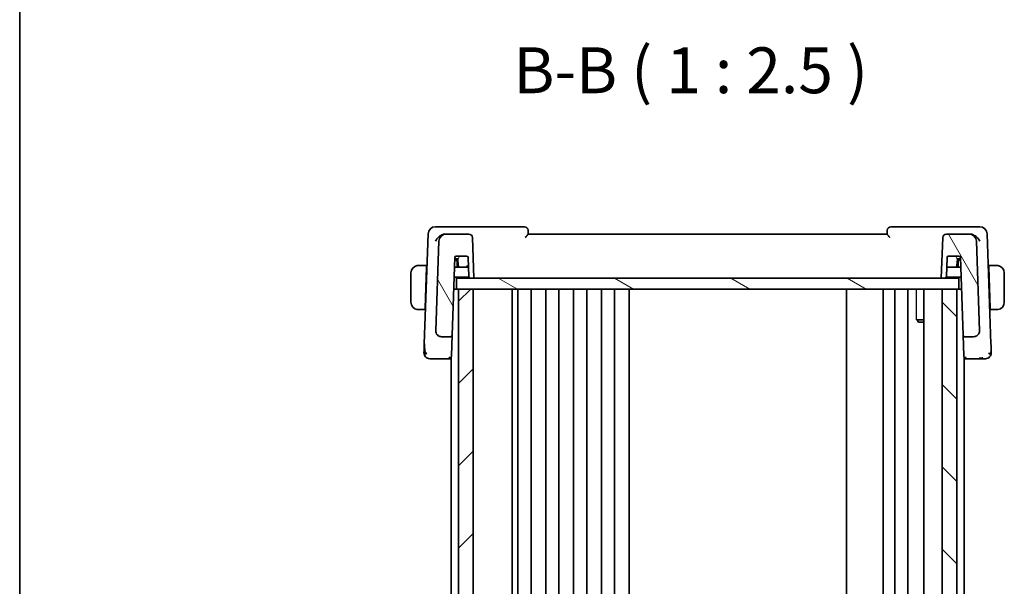
# Model space of a CAD drawing. Units: millimetres. Extents: x 29 to 3983, y 16 to 719.
# Drawn here: x 821 to 955, y 491 to 568 of the extents above; entities that cross this region are included whole.
import ezdxf

# ---------------------------------------------------------------- set-up
doc = ezdxf.new("R2010")
doc.units = ezdxf.units.MM
doc.header["$LTSCALE"] = 2
for name, color, linetype, lineweight in [('Border (ISO)', 7, 'Continuous', 35), ('Hatch (ISO)', 1, 'Continuous', 18), ('Symbol (ISO)', 7, 'Continuous', 18), ('Visible (ISO)', 7, 'Continuous', 35), ('Visible Narrow (ISO)', 7, 'Continuous', 25)]:
    doc.layers.add(name, color=color, linetype=linetype, lineweight=lineweight)
doc.styles.add('Note Text (TK)', font='MS PGothic.ttf')

# ---------------------------------------------------------------- blocks, each defined once
blk = doc.blocks.new('図面枠 tk図枠')
at = {"layer": 'Border (ISO)'}
blk.add_line((14.5, 289), (14.5, 8), dxfattribs=at)

msp = doc.modelspace()

# ---------------------------------------------------------------- hatches: boundary and pattern name
at = {"layer": 'Hatch (ISO)'}
h = msp.add_hatch(dxfattribs=at)
h.set_pattern_fill('ANSI31', color=256, scale=63.5, angle=75.000175, style=0)
h.set_pattern_definition([(120.0002, (784.75, -4), (-6.87406, -3.96877), [])])
edge = h.paths.add_edge_path()
edge.add_ellipse((882.3149, 538.6097), major_axis=(0.4997, 0.0174), ratio=1, start_angle=0, end_angle=88)
edge.add_line((882.3149, 539.1097), (879.2166, 539.1097))
edge.add_ellipse((879.2166, 538.1097), major_axis=(0, 1), ratio=1, start_angle=0, end_angle=88)
edge.add_line((878.2172, 538.1445), (877.791, 525.9376))
edge.add_ellipse((878.5905, 525.9097), major_axis=(-0.7995, 0.0279), ratio=1, start_angle=0, end_angle=92)
edge.add_line((878.5905, 525.1096), (879.83, 525.1096))
edge.add_ellipse((879.83, 525.3097), major_axis=(0, -0.2), ratio=1, start_angle=0, end_angle=88)
edge.add_line((880.0299, 525.3027), (880.4006, 535.9166))
edge.add_ellipse((880.6004, 535.9097), major_axis=(-0.1999, 0.007), ratio=1, start_angle=272, end_angle=360, ccw=False)
edge.add_line((880.6004, 536.1097), (882.0142, 536.1097))
edge.add_ellipse((882.0142, 535.9097), major_axis=(0, 0.2), ratio=1, start_angle=272, end_angle=360, ccw=False)
edge.add_line((882.214, 535.9166), (882.3053, 533.3027))
edge.add_ellipse((882.5052, 533.3097), major_axis=(-0.1999, -0.007), ratio=1, start_angle=0, end_angle=88)
edge.add_line((882.5052, 533.1097), (883.0073, 533.1097))
edge.add_line((883.0073, 533.1097), (882.8146, 538.6271))
edge = h.paths.add_edge_path()
edge.add_ellipse((950.598, 538.1097), major_axis=(0.9994, 0.0349), ratio=1, start_angle=0, end_angle=88)
edge.add_line((950.598, 539.1097), (947.4997, 539.1097))
edge.add_ellipse((947.4997, 538.6097), major_axis=(0, 0.5), ratio=1, start_angle=0, end_angle=88)
edge.add_line((947, 538.6271), (946.8073, 533.1097))
edge.add_line((946.8073, 533.1097), (947.3094, 533.1097))
edge.add_ellipse((947.3094, 533.3097), major_axis=(0, -0.2), ratio=1, start_angle=0, end_angle=88)
edge.add_line((947.5093, 533.3027), (947.6006, 535.9166))
edge.add_ellipse((947.8004, 535.9097), major_axis=(-0.1999, 0.007), ratio=1, start_angle=272, end_angle=360, ccw=False)
edge.add_line((947.8004, 536.1097), (949.2142, 536.1097))
edge.add_ellipse((949.2142, 535.9097), major_axis=(0, 0.2), ratio=1, start_angle=272, end_angle=360, ccw=False)
edge.add_line((949.414, 535.9166), (949.7847, 525.3027))
edge.add_ellipse((949.9846, 525.3097), major_axis=(-0.1999, -0.007), ratio=1, start_angle=0, end_angle=88)
edge.add_line((949.9846, 525.1096), (951.2241, 525.1096))
edge.add_ellipse((951.2241, 525.9097), major_axis=(0, -0.8), ratio=1, start_angle=0, end_angle=92)
edge.add_line((952.0236, 525.9376), (951.5973, 538.1445))
h = msp.add_hatch(dxfattribs=at)
h.set_pattern_fill('ANSI31', color=256, scale=63.5, angle=105.000246, style=0)
h.set_pattern_definition([(150.0002, (784.75, -4), (-3.96872, -6.87409), [])])
h.paths.add_polyline_path([(880.6073, 533.1097), (880.6073, 531.6097), (880.9073, 531.6097), (882.9073, 531.6097), (946.9073, 531.6097), (948.9073, 531.6097), (949.2073, 531.6097), (949.2073, 533.1097), (947.3094, 533.1097), (946.8073, 533.1097), (883.0073, 533.1097), (882.5052, 533.1097)])
h = msp.add_hatch(dxfattribs=at)
h.set_pattern_fill('ANSI31', color=256, scale=63.5, style=0)
h.set_pattern_definition([(45, (784.75, -4), (-5.61266, 5.61266), [])])
h.paths.add_polyline_path([(882.9073, 438.6097), (882.9073, 531.6097), (880.9073, 531.6097), (880.9073, 438.6097)])
h = msp.add_hatch(dxfattribs=at)
h.set_pattern_fill('ANSI31', color=256, scale=63.5, angle=90.00021, style=0)
h.set_pattern_definition([(135.0002, (784.75, -4), (-5.61264, -5.61268), [])])
h.paths.add_polyline_path([(946.9073, 531.6097), (946.9073, 438.6097), (948.9073, 438.6097), (948.9073, 531.6097)])

# ---------------------------------------------------------------- linework, layer by layer
at = {"layer": 'Visible (ISO)'}
for p, q in [((876.7522, 539.1445), (876.2278, 524.1285)), ((878.8973, 540.1097), (877.7516, 540.1097)), ((889.8895, 540.1097), (878.8973, 540.1097)), ((879.2166, 539.1097), (879.0994, 539.1097)), ((882.3149, 539.1097), (879.2166, 539.1097)), ((890.4075, 539.1047), (890.3892, 539.6271)), ((939.4073, 539.1097), (890.4073, 539.1097)), ((939.4254, 539.6271), (939.4071, 539.1047)), ((950.9173, 540.1097), (939.9251, 540.1097)), ((950.598, 539.1097), (947.4997, 539.1097)), ((950.7152, 539.1097), (950.598, 539.1097)), ((952.063, 540.1097), (950.9173, 540.1097)), ((953.5868, 524.1285), (953.0624, 539.1445)), ((878.2172, 538.1445), (877.791, 525.9376)), ((883.0073, 533.1097), (882.8146, 538.6271)), ((947, 538.6271), (946.8073, 533.1097)), ((952.0236, 525.9376), (951.5973, 538.1445)), ((880.0299, 525.3027), (880.4006, 535.9166)), ((880.5073, 535.6097), (880.3898, 535.6097)), ((880.3933, 535.7097), (880.8074, 535.7097)), ((880.8143, 535.6097), (880.5073, 535.6097)), ((880.6004, 536.1097), (882.0142, 536.1097)), ((880.7073, 534.6097), (880.7073, 535.4097)), ((880.8073, 535.7097), (880.8712, 534.7957)), ((882.214, 535.9166), (882.3053, 533.3027)), ((947.5093, 533.3027), (947.6006, 535.9166)), ((947.8004, 536.1097), (949.2142, 536.1097)), ((948.9434, 534.7957), (949.0073, 535.7097)), ((949.3073, 535.6097), (949.0003, 535.6097)), ((949.0072, 535.7097), (949.4213, 535.7097)), ((949.1073, 535.4097), (949.1073, 534.6097)), ((949.4248, 535.6097), (949.3073, 535.6097)), ((949.414, 535.9166), (949.7847, 525.3027)), ((874.4073, 533.8097), (874.4073, 529.8097)), ((876.5323, 534.8096), (875.6617, 534.8096)), ((876.5253, 534.6097), (876.3298, 529.0097)), ((876.5323, 534.8096), (876.5253, 534.6097)), ((876.5938, 534.6097), (876.5253, 534.6097)), ((876.6008, 534.8096), (876.5323, 534.8096)), ((881.0707, 534.6097), (880.3549, 534.6097)), ((881.0707, 534.6097), (882.2597, 534.6097)), ((947.5549, 534.6097), (948.7439, 534.6097)), ((949.4597, 534.6097), (948.7439, 534.6097)), ((953.2823, 534.8096), (953.2138, 534.8096)), ((953.2893, 534.6097), (953.2208, 534.6097)), ((953.2893, 534.6097), (953.2823, 534.8096)), ((954.1529, 534.8096), (953.2823, 534.8096)), ((953.2893, 534.6097), (953.4848, 529.0097)), ((955.4073, 529.8097), (955.4073, 533.8097)), ((880.306, 533.2097), (882.332, 533.2097)), ((880.6073, 533.1097), (880.6073, 531.6097)), ((949.2073, 533.1097), (880.6073, 533.1097)), ((882.5052, 533.1097), (883.0073, 533.1097)), ((946.8073, 533.1097), (947.3094, 533.1097)), ((947.4826, 533.2097), (949.5086, 533.2097)), ((949.2073, 531.6097), (949.2073, 533.1097)), ((880.6073, 531.6097), (880.2501, 531.6097)), ((880.6073, 531.6097), (949.2073, 531.6097)), ((882.9073, 531.6097), (880.9073, 531.6097)), ((880.9073, 531.6097), (880.9073, 438.6097)), ((882.9073, 438.6097), (882.9073, 531.6097)), ((888.2073, 531.6097), (888.2073, 438.6097)), ((889.0073, 531.6097), (889.0073, 438.6097)), ((890.8073, 531.6097), (890.8073, 438.6097)), ((892.8073, 531.6097), (892.8073, 438.6097)), ((894.6073, 531.6097), (894.6073, 438.6097)), ((896.6073, 531.6097), (896.6073, 438.6097)), ((898.4073, 531.6097), (898.4073, 438.6097)), ((900.4073, 531.6097), (900.4073, 438.6097)), ((902.2073, 531.6097), (902.2073, 438.6097)), ((904.2105, 531.6097), (904.2105, 438.6097)), ((933.8573, 531.6097), (933.8573, 438.6097)), ((938.8573, 531.6097), (938.8573, 438.6097)), ((940.4573, 531.6097), (940.4573, 438.6097)), ((942.2573, 531.6097), (942.2573, 438.6097)), ((944.4052, 531.6097), (944.4052, 438.6097)), ((946.9073, 531.6097), (946.9073, 438.6097)), ((948.9073, 531.6097), (946.9073, 531.6097)), ((948.9073, 438.6097), (948.9073, 531.6097)), ((949.5644, 531.6097), (949.2073, 531.6097)), ((875.6617, 528.8096), (876.3228, 528.8096)), ((876.3298, 529.0097), (876.3228, 528.8096)), ((876.3913, 528.8096), (876.3228, 528.8096)), ((876.3298, 529.0097), (876.3982, 529.0097)), ((953.4163, 529.0097), (953.4848, 529.0097)), ((953.4918, 528.8096), (953.4233, 528.8096)), ((953.4918, 528.8096), (953.4848, 529.0097)), ((953.4918, 528.8096), (954.1529, 528.8096)), ((943.4343, 527.4164), (944.4052, 527.4164)), ((943.714, 527.1097), (943.5808, 527.2429)), ((944.4052, 527.1097), (943.714, 527.1097)), ((878.5905, 525.1096), (879.83, 525.1096)), ((879.9073, 525.0759), (879.9073, 525.0745)), ((879.9319, 522.4957), (880.0299, 525.3027)), ((949.7847, 525.3027), (949.8827, 522.4957)), ((949.9073, 525.076), (949.9073, 525.0745)), ((949.9846, 525.1096), (951.2241, 525.1096)), ((877.8597, 522.1097), (879.5321, 522.1097)), ((879.5321, 522.1097), (879.9073, 522.1097)), ((879.9073, 522.3709), (879.9073, 447.8484)), ((949.9073, 522.3709), (949.9073, 447.8484)), ((949.9073, 522.1097), (950.2825, 522.1097)), ((950.2825, 522.1097), (951.9549, 522.1097))]:
    msp.add_line(p, q, dxfattribs=at)
for centre, radius, start, end in [((877.7516, 539.1097), 1, 90, 178), ((879.2166, 538.1097), 1, 90, 178), ((882.3149, 538.6097), 0.5, 2, 90), ((889.8895, 539.6097), 0.5, 2, 90), ((939.9251, 539.6097), 0.5, 90, 178), ((947.4997, 538.6097), 0.5, 90, 178), ((950.598, 538.1097), 1, 2, 90), ((952.063, 539.1097), 1, 2, 90), ((880.6004, 535.9097), 0.2, 90, 178), ((880.5073, 535.4097), 0.2, 0, 90), ((882.0142, 535.9097), 0.2, 2, 90), ((947.8004, 535.9097), 0.2, 90, 178), ((949.3073, 535.4097), 0.2, 90, 180), ((949.2142, 535.9097), 0.2, 2, 90), ((875.4073, 533.8097), 1, 97.635382, 180), ((881.0707, 534.8096), 0.2, 184, 270), ((948.7439, 534.8096), 0.2, 270, 356), ((954.4073, 533.8097), 1, 0, 82.364618), ((882.5052, 533.3097), 0.2, 182, 270), ((947.3094, 533.3097), 0.2, 270, 358), ((875.4073, 529.8097), 1, 180, 262.364618), ((954.4073, 529.8097), 1, 277.635382, 0), ((878.5905, 525.9097), 0.8, 178, 270), ((951.2241, 525.9097), 0.8, 270, 2), ((879.83, 525.3097), 0.2, 270, 358), ((949.9846, 525.3097), 0.2, 182, 270), ((876.9857, 522.9097), 0.8, 178, 224), ((952.8289, 522.9097), 0.8, 316, 2), ((876.9857, 522.9097), 0.8, 224, 270), ((952.8289, 522.9097), 0.8, 270, 316)]:
    msp.add_arc(centre, radius, start, end, dxfattribs=at)
for centre, major_axis, ratio, start_param, end_param in [((879.1104, 538.0699), (-0.1711, 1.0265), 0.96657375, 6.12336215, 6.29269402), ((950.7042, 538.0699), (0.1711, 1.0265), 0.96657373, 6.27367973, 6.44301161), ((880.9938, 535.9097), (-0.1865, -0.2), 0.01741257, 0.01623606, 1.5521258), ((948.8208, 535.9097), (0.1865, -0.2), 0.01741257, 4.73105951, 6.26694925), ((882.4528, 534.8096), (-0.4, 0), 0.5, 0.03490659, 0.84648842), ((882.4528, 534.8096), (-0.4, 0), 0.5, 0.84648842, 1.06439227), ((879.5321, 522.5097), (0, -0.4), 0.5, 0, 1.17314825), ((879.5152, 522.5075), (0.4148, 0.0429), 0.97653794, 5.79310988, 6.14853029), ((950.2994, 522.5075), (-0.4148, 0.0429), 0.97653794, 0.13465189, 0.49007856), ((950.2825, 522.5097), (0, 0.4), 0.5, 1.96844441, 3.14159265)]:
    msp.add_ellipse(centre, major_axis=major_axis, ratio=ratio, start_param=start_param, end_param=end_param, dxfattribs=at)
for points, knots in [([(877.7642, 538.1445), (877.7647, 538.1456), (877.7652, 538.1467), (877.8124, 538.2492), (877.8735, 538.35), (878.0203, 538.5427), (878.1071, 538.6364), (878.3387, 538.8392), (878.4724, 538.924), (878.6466, 539.0085), (878.7022, 539.0315), (878.8155, 539.0697), (878.8728, 539.0847), (878.9299, 539.0948)], [-0.000455272, -0.000455272, -0.000455272, -0.000455272, 0, 0, 0.042033889, 0.042033889, 0.083897869, 0.083897869, 0.140523144, 0.140523144, 0.165924409, 0.165924409, 0.191318769, 0.191318769, 0.191318769, 0.191318769]), ([(890.0124, 538.6271), (890.0132, 538.628), (890.014, 538.6288), (890.063, 538.6816), (890.1105, 538.7332), (890.199, 538.8309), (890.2408, 538.878), (890.3228, 538.9748), (890.3521, 539.0132), (890.3826, 539.0559), (890.3918, 539.0698), (890.4043, 539.0917), (890.4076, 539.0999), (890.4075, 539.1047)], [-0.000358518, -0.000358518, -0.000358518, -0.000358518, 0, 0, 0.021493033, 0.021493033, 0.04257255, 0.04257255, 0.068778948, 0.068778948, 0.084397898, 0.084397898, 0.099698595, 0.099698595, 0.099698595, 0.099698595]), ([(939.4071, 539.1047), (939.407, 539.0999), (939.4103, 539.0918), (939.4227, 539.0698), (939.4319, 539.056), (939.4618, 539.0141), (939.4908, 538.976), (939.5734, 538.8784), (939.6153, 538.8312), (939.7039, 538.7334), (939.7515, 538.6817), (939.8006, 538.6288), (939.8014, 538.628), (939.8022, 538.6271)], [0, 0, 0, 0, 0.0103404965, 0.0103404965, 0.0208957897, 0.0208957897, 0.0381174618, 0.0381174618, 0.0517841302, 0.0517841302, 0.0657196174, 0.0657196174, 0.0659516969, 0.0659516969, 0.0659516969, 0.0659516969]), ([(952.0504, 538.1445), (952.0499, 538.1456), (952.0494, 538.1467), (952.0021, 538.2494), (951.9409, 538.3502), (951.7939, 538.5432), (951.7069, 538.637), (951.4753, 538.8396), (951.3416, 538.9243), (951.1674, 539.0087), (951.1119, 539.0317), (950.9989, 539.0698), (950.9417, 539.0847), (950.8847, 539.0948)], [-0.136027958, -0.136027958, -0.136027958, -0.136027958, -0.135704649, -0.135704649, -0.105816552, -0.105816552, -0.07604946, -0.07604946, -0.035900004, -0.035900004, -0.017947448, -0.017947448, 0, 0, 0, 0]), ([(875.4073, 534.8097), (875.406, 534.8097), (875.4038, 534.8097), (875.4009, 534.8096), (875.3948, 534.8096), (875.3857, 534.8095), (875.375, 534.8091), (875.3671, 534.8089), (875.3583, 534.8085), (875.3493, 534.808), (875.3408, 534.8075), (875.3322, 534.8069), (875.324, 534.8062), (875.315, 534.8054), (875.3065, 534.8046), (875.2991, 534.8038), (875.2869, 534.8024), (875.2777, 534.8012), (875.2744, 534.8008)], [0.000000144, 0.000000144, 0.000000144, 0.000000144, 0.094244623, 0.094244623, 0.094244623, 0.296084967, 0.296084967, 0.296084967, 0.446134624, 0.446134624, 0.446134624, 0.588438527, 0.588438527, 0.588438527, 0.744229366, 0.744229366, 0.744229366, 1, 1, 1, 1]), ([(875.4554, 534.8096), (875.445, 534.8096), (875.4356, 534.8096), (875.4278, 534.8096), (875.4186, 534.8097), (875.4115, 534.8097), (875.4073, 534.8097)], [0.741726882, 0.741726882, 0.741726882, 0.741726882, 0.860546319, 0.860546319, 0.860546319, 1, 1, 1, 1]), ([(875.6617, 534.8096), (875.6548, 534.8096), (875.6419, 534.8096), (875.6255, 534.8096), (875.6149, 534.8096), (875.6028, 534.8096), (875.59, 534.8096), (875.5787, 534.8096), (875.5669, 534.8096), (875.555, 534.8096), (875.5436, 534.8096), (875.5321, 534.8096), (875.5209, 534.8096), (875.5095, 534.8096), (875.4984, 534.8096), (875.4878, 534.8096), (875.4763, 534.8096), (875.4653, 534.8096), (875.4554, 534.8096)], [0, 0, 0, 0, 0.19035453, 0.19035453, 0.19035453, 0.313863222, 0.313863222, 0.313863222, 0.421406083, 0.421406083, 0.421406083, 0.523967972, 0.523967972, 0.523967972, 0.628134753, 0.628134753, 0.628134753, 0.741726882, 0.741726882, 0.741726882, 0.741726882]), ([(954.3592, 534.8096), (954.3474, 534.8096), (954.3342, 534.8096), (954.3202, 534.8096), (954.3074, 534.8096), (954.2939, 534.8096), (954.2802, 534.8096), (954.2664, 534.8096), (954.2523, 534.8096), (954.2387, 534.8096), (954.2235, 534.8096), (954.209, 534.8096), (954.1962, 534.8096), (954.1765, 534.8096), (954.1608, 534.8096), (954.1529, 534.8096)], [0.258273118, 0.258273118, 0.258273118, 0.258273118, 0.393143911, 0.393143911, 0.393143911, 0.516901466, 0.516901466, 0.516901466, 0.642015716, 0.642015716, 0.642015716, 0.782669876, 0.782669876, 0.782669876, 1, 1, 1, 1]), ([(954.4073, 534.8096), (954.4049, 534.8096), (954.4017, 534.8096), (954.3977, 534.8096), (954.3884, 534.8097), (954.3749, 534.8096), (954.3592, 534.8096)], [0.000000157, 0.000000157, 0.000000157, 0.000000157, 0.07789573, 0.07789573, 0.07789573, 0.258273118, 0.258273118, 0.258273118, 0.258273118]), ([(954.5402, 534.8008), (954.5361, 534.8013), (954.5226, 534.8031), (954.5056, 534.8048), (954.4948, 534.8059), (954.4826, 534.8069), (954.4704, 534.8077), (954.4577, 534.8085), (954.4451, 534.809), (954.4344, 534.8093), (954.4212, 534.8096), (954.411, 534.8096), (954.4073, 534.8096)], [0, 0, 0, 0, 0.32158276, 0.32158276, 0.32158276, 0.52551233, 0.52551233, 0.52551233, 0.73736223, 0.73736223, 0.73736223, 1, 1, 1, 1]), ([(875.2744, 528.8185), (875.2785, 528.818), (875.292, 528.8162), (875.309, 528.8145), (875.3198, 528.8134), (875.332, 528.8124), (875.3442, 528.8116), (875.3568, 528.8108), (875.3695, 528.8103), (875.3802, 528.81), (875.3934, 528.8097), (875.4036, 528.8097), (875.4073, 528.8097)], [0, 0, 0, 0, 0.32158276, 0.32158276, 0.32158276, 0.52551233, 0.52551233, 0.52551233, 0.73736223, 0.73736223, 0.73736223, 1, 1, 1, 1]), ([(875.4073, 528.8097), (875.4097, 528.8097), (875.4129, 528.8097), (875.4169, 528.8097), (875.4262, 528.8096), (875.4396, 528.8096), (875.4554, 528.8096)], [0.000000157, 0.000000157, 0.000000157, 0.000000157, 0.07789573, 0.07789573, 0.07789573, 0.258273118, 0.258273118, 0.258273118, 0.258273118]), ([(875.4554, 528.8096), (875.4672, 528.8096), (875.4804, 528.8096), (875.4944, 528.8096), (875.5072, 528.8096), (875.5207, 528.8096), (875.5344, 528.8096), (875.5482, 528.8096), (875.5623, 528.8096), (875.5759, 528.8096), (875.5911, 528.8096), (875.6056, 528.8096), (875.6184, 528.8096), (875.6381, 528.8096), (875.6538, 528.8096), (875.6617, 528.8096)], [0.258273118, 0.258273118, 0.258273118, 0.258273118, 0.393143911, 0.393143911, 0.393143911, 0.516901466, 0.516901466, 0.516901466, 0.642015716, 0.642015716, 0.642015716, 0.782669876, 0.782669876, 0.782669876, 1, 1, 1, 1]), ([(954.1529, 528.8096), (954.1598, 528.8096), (954.1727, 528.8096), (954.1891, 528.8096), (954.1997, 528.8096), (954.2117, 528.8096), (954.2246, 528.8096), (954.2358, 528.8096), (954.2477, 528.8096), (954.2596, 528.8096), (954.271, 528.8096), (954.2825, 528.8096), (954.2937, 528.8096), (954.3051, 528.8096), (954.3161, 528.8096), (954.3267, 528.8096), (954.3383, 528.8096), (954.3492, 528.8096), (954.3592, 528.8096)], [0, 0, 0, 0, 0.19035453, 0.19035453, 0.19035453, 0.313863222, 0.313863222, 0.313863222, 0.421406083, 0.421406083, 0.421406083, 0.523967972, 0.523967972, 0.523967972, 0.628134753, 0.628134753, 0.628134753, 0.741726882, 0.741726882, 0.741726882, 0.741726882]), ([(954.3592, 528.8096), (954.3696, 528.8096), (954.379, 528.8097), (954.3868, 528.8096), (954.396, 528.8096), (954.403, 528.8096), (954.4073, 528.8096)], [0.741726882, 0.741726882, 0.741726882, 0.741726882, 0.860546319, 0.860546319, 0.860546319, 1, 1, 1, 1]), ([(954.4073, 528.8096), (954.4086, 528.8096), (954.4108, 528.8096), (954.4136, 528.8097), (954.4198, 528.8097), (954.4289, 528.8098), (954.4396, 528.8102), (954.4475, 528.8104), (954.4563, 528.8108), (954.4653, 528.8113), (954.4738, 528.8118), (954.4824, 528.8124), (954.4906, 528.8131), (954.4996, 528.8139), (954.5081, 528.8147), (954.5155, 528.8155), (954.5277, 528.8169), (954.5369, 528.8181), (954.5402, 528.8185)], [0.000000144, 0.000000144, 0.000000144, 0.000000144, 0.094244623, 0.094244623, 0.094244623, 0.296084967, 0.296084967, 0.296084967, 0.446134624, 0.446134624, 0.446134624, 0.588438527, 0.588438527, 0.588438527, 0.744229366, 0.744229366, 0.744229366, 1, 1, 1, 1]), ([(877.8436, 525.623), (877.8385, 525.6362), (877.8338, 525.6497), (877.8251, 525.6764), (877.8209, 525.6907), (877.8079, 525.7399), (877.801, 525.7753), (877.7937, 525.8346), (877.7918, 525.8588), (877.7906, 525.8912), (877.7905, 525.9012), (877.7905, 525.9189), (877.7906, 525.9284), (877.791, 525.9376)], [0, 0, 0, 0, 0.0042653537, 0.0042653537, 0.0089395609, 0.0089395609, 0.0198859125, 0.0198859125, 0.0269077824, 0.0269077824, 0.0301159119, 0.0301159119, 0.0334088234, 0.0334088234, 0.0334088234, 0.0334088234]), ([(877.8017, 526.2457), (877.8017, 526.246), (877.8017, 526.2463), (877.8017, 526.247), (877.8017, 526.2474), (877.8017, 526.2478), (877.8017, 526.2479), (877.8017, 526.2479), (877.8017, 526.2479), (877.8017, 526.2479)], [0.008401683222, 0.008401683222, 0.008401683222, 0.008401683222, 0.008532878238, 0.008532878238, 0.008764109313, 0.008764109313, 0.00887863208, 0.00887863208, 0.008885174298, 0.008885174298, 0.008885174298, 0.008885174298]), ([(952.0129, 526.2504), (952.0129, 526.2504), (952.0129, 526.2504), (952.0129, 526.2504), (952.0129, 526.2502), (952.0129, 526.2495), (952.0129, 526.2487), (952.0129, 526.2468), (952.0129, 526.2456), (952.0129, 526.2444)], [0.075127095863, 0.075127095863, 0.075127095863, 0.075127095863, 0.07516124896, 0.07516124896, 0.075312977976, 0.075312977976, 0.07561629481, 0.07561629481, 0.07611351785, 0.07611351785, 0.07611351785, 0.07611351785]), ([(879.828, 525.0508), (879.828, 525.051), (879.828, 525.0512), (879.8283, 525.0705), (879.8286, 525.085), (879.8293, 525.1045), (879.8297, 525.1096), (879.83, 525.1096), (879.83, 525.1096), (879.83, 525.1096)], [-0.0001432596, -0.0001432596, -0.0001432596, -0.0001432596, 0, 0, 0.015290753, 0.015290753, 0.0305815059, 0.0305815059, 0.0307247836, 0.0307247836, 0.0307247836, 0.0307247836]), ([(876.1978, 523.27), (876.1963, 523.2278), (876.195, 523.1893), (876.1938, 523.1544), (876.1926, 523.1199), (876.1915, 523.089), (876.1906, 523.0623), (876.1896, 523.0356), (876.1888, 523.0132), (876.1882, 522.9957), (876.1876, 522.9782), (876.1872, 522.9656), (876.1869, 522.9568), (876.1867, 522.9528), (876.1866, 522.9496), (876.1865, 522.947), (876.1864, 522.9439), (876.1864, 522.9418), (876.1863, 522.9403), (876.1862, 522.9377), (876.1862, 522.9376), (876.1862, 522.9376)], [0.5, 0.5, 0.5, 0.5, 0.584044523, 0.584044523, 0.584044523, 0.667268998, 0.667268998, 0.667268998, 0.750145115, 0.750145115, 0.750145115, 0.833125118, 0.833125118, 0.833125118, 0.87117806, 0.87117806, 0.87117806, 0.916533473, 0.916533473, 0.916533473, 1, 1, 1, 1]), ([(876.2278, 524.1285), (876.2256, 524.0669), (876.2234, 524.0018), (876.2209, 523.9303), (876.2184, 523.8589), (876.2157, 523.7811), (876.213, 523.7049), (876.2103, 523.6287), (876.2077, 523.5542), (876.2052, 523.4805), (876.2042, 523.4517), (876.2032, 523.4231), (876.2022, 523.3951), (876.2006, 523.3508), (876.1992, 523.3089), (876.1978, 523.27)], [0, 0, 0, 0, 0.124763554, 0.124763554, 0.124763554, 0.249503653, 0.249503653, 0.249503653, 0.374267882, 0.374267882, 0.374267882, 0.422915195, 0.422915195, 0.422915195, 0.5, 0.5, 0.5, 0.5]), ([(953.6168, 523.2706), (953.615, 523.3212), (953.6131, 523.3765), (953.611, 523.4346), (953.609, 523.4925), (953.6069, 523.5531), (953.6048, 523.6142), (953.6026, 523.6751), (953.6005, 523.7366), (953.5984, 523.7966), (953.5963, 523.8567), (953.5942, 523.9152), (953.5923, 523.9708), (953.592, 523.9802), (953.5916, 523.9896), (953.5913, 523.9989), (953.5897, 524.0443), (953.5882, 524.0876), (953.5868, 524.1285)], [0.5, 0.5, 0.5, 0.5, 0.600348675, 0.600348675, 0.600348675, 0.700337777, 0.700337777, 0.700337777, 0.800154268, 0.800154268, 0.800154268, 0.89998191, 0.89998191, 0.89998191, 0.916938024, 0.916938024, 0.916938024, 1, 1, 1, 1]), ([(953.6284, 522.9376), (953.6284, 522.9376), (953.6284, 522.9377), (953.6282, 522.942), (953.6281, 522.9463), (953.6278, 522.9547), (953.6273, 522.9692), (953.6268, 522.9838), (953.626, 523.0044), (953.6251, 523.0318), (953.6241, 523.0592), (953.6229, 523.0933), (953.6215, 523.1335), (953.6207, 523.1566), (953.6199, 523.1818), (953.6189, 523.2088), (953.6182, 523.2285), (953.6175, 523.2492), (953.6168, 523.2706)], [0, 0, 0, 0, 0.099972738, 0.099972738, 0.099972738, 0.199943569, 0.199943569, 0.199943569, 0.299915563, 0.299915563, 0.299915563, 0.39989179, 0.39989179, 0.39989179, 0.457604969, 0.457604969, 0.457604969, 0.5, 0.5, 0.5, 0.5]), ([(876.9857, 522.1097), (876.9857, 522.1097), (876.9858, 522.1097), (876.9876, 522.1097), (876.9893, 522.1097), (876.9928, 522.1097), (876.9989, 522.1097), (877.005, 522.1097), (877.0137, 522.1097), (877.0256, 522.1097), (877.0376, 522.1097), (877.0528, 522.1097), (877.0713, 522.1097), (877.0898, 522.1097), (877.1115, 522.1097), (877.136, 522.1097), (877.1605, 522.1097), (877.1878, 522.1097), (877.2177, 522.1097)], [0, 0, 0, 0, 0.083328886, 0.083328886, 0.083328886, 0.166652398, 0.166652398, 0.166652398, 0.2499759, 0.2499759, 0.2499759, 0.333304755, 0.333304755, 0.333304755, 0.41664433, 0.41664433, 0.41664433, 0.5, 0.5, 0.5, 0.5]), ([(877.2177, 522.1097), (877.2476, 522.1097), (877.2801, 522.1097), (877.3142, 522.1097), (877.3483, 522.1097), (877.3841, 522.1097), (877.4207, 522.1097), (877.4572, 522.1097), (877.4946, 522.1097), (877.5322, 522.1097), (877.5698, 522.1097), (877.6077, 522.1097), (877.6452, 522.1097), (877.6827, 522.1097), (877.7197, 522.1097), (877.7555, 522.1097), (877.7784, 522.1097), (877.8008, 522.1097), (877.8228, 522.1097), (877.8352, 522.1097), (877.8475, 522.1097), (877.8597, 522.1097)], [0.5, 0.5, 0.5, 0.5, 0.583297961, 0.583297961, 0.583297961, 0.666552643, 0.666552643, 0.666552643, 0.749813998, 0.749813998, 0.749813998, 0.833131863, 0.833131863, 0.833131863, 0.916556411, 0.916556411, 0.916556411, 0.969915895, 0.969915895, 0.969915895, 1, 1, 1, 1]), ([(879.9009, 522.3547), (879.8854, 522.3179), (879.8635, 522.2832), (879.8124, 522.2233), (879.7825, 522.1973), (879.7176, 522.1544), (879.6816, 522.1377), (879.6269, 522.121), (879.6081, 522.1168), (879.5702, 522.1111), (879.5511, 522.1096), (879.5321, 522.1097)], [0, 0, 0, 0, 0.0121734064, 0.0121734064, 0.0243028697, 0.0243028697, 0.0371943203, 0.0371943203, 0.0438779393, 0.0438779393, 0.050683356, 0.050683356, 0.050683356, 0.050683356]), ([(950.2825, 522.1097), (950.2577, 522.1096), (950.2325, 522.1121), (950.1832, 522.1219), (950.1589, 522.1291), (950.1001, 522.153), (950.0657, 522.1728), (950.003, 522.2225), (949.9741, 522.2529), (949.9362, 522.3082), (949.9236, 522.331), (949.9137, 522.3547)], [0, 0, 0, 0, 0.0089052352, 0.0089052352, 0.0175270416, 0.0175270416, 0.0301701481, 0.0301701481, 0.0428281388, 0.0428281388, 0.0506811677, 0.0506811677, 0.0506811677, 0.0506811677]), ([(952.4534, 522.2203), (952.4342, 522.2159), (952.2789, 522.1834), (952.1168, 522.1765), (951.9549, 522.1765)], [0.771440586, 0.771440586, 0.771440586, 0.771440586, 0.8, 1, 1, 1, 1]), ([(951.9549, 522.1097), (951.9953, 522.1097), (952.0368, 522.1097), (952.0803, 522.1097), (952.1239, 522.1097), (952.1695, 522.1097), (952.2146, 522.1097), (952.2598, 522.1097), (952.3045, 522.1097), (952.3491, 522.1097), (952.3937, 522.1097), (952.4382, 522.1097), (952.48, 522.1097), (952.5218, 522.1097), (952.5608, 522.1097), (952.5964, 522.1097)], [0, 0, 0, 0, 0.099996674, 0.099996674, 0.099996674, 0.199990004, 0.199990004, 0.199990004, 0.299984996, 0.299984996, 0.299984996, 0.399986658, 0.399986658, 0.399986658, 0.5, 0.5, 0.5, 0.5]), ([(952.5964, 522.1097), (952.6319, 522.1097), (952.6644, 522.1097), (952.6927, 522.1097), (952.721, 522.1097), (952.745, 522.1097), (952.7641, 522.1097), (952.7831, 522.1097), (952.797, 522.1097), (952.8069, 522.1097), (952.8168, 522.1097), (952.8227, 522.1097), (952.8257, 522.1097), (952.8277, 522.1097), (952.8285, 522.1097), (952.8287, 522.1097), (952.8289, 522.1097), (952.8289, 522.1097), (952.8289, 522.1097)], [0.5, 0.5, 0.5, 0.5, 0.599954533, 0.599954533, 0.599954533, 0.699853885, 0.699853885, 0.699853885, 0.79977772, 0.79977772, 0.79977772, 0.899805852, 0.899805852, 0.899805852, 0.967072389, 0.967072389, 0.967072389, 1, 1, 1, 1])]:
    msp.add_open_spline(points, degree=3, knots=knots, dxfattribs=at)
for points in [[(877.7993, 526.1753), (877.7919, 526.2668), (877.7921, 526.3526), (877.7951, 526.4398)], [(878.3791, 525.1381), (878.3447, 525.1475), (878.3108, 525.1593), (878.2779, 525.1733)], [(951.008, 525.1096), (950.9185, 525.0992), (950.8281, 525.0948), (950.7401, 525.0948)], [(951.5367, 525.1733), (951.5038, 525.1593), (951.4699, 525.1475), (951.4354, 525.1381)], [(876.5128, 522.7282), (876.4685, 522.7501), (876.3875, 522.8025), (876.2538, 522.9344), (876.1934, 523.1446), (876.1978, 523.27)], [(876.5128, 522.7282), (876.471, 522.7883), (876.401, 522.9199), (876.32, 523.1796), (876.2507, 523.6384), (876.2489, 523.967), (876.2546, 524.1295)], [(876.5128, 522.7282), (876.4901, 522.7884), (876.4709, 522.8505), (876.4544, 522.9221)], [(953.3017, 522.7284), (953.3458, 522.7503), (953.4271, 522.8026), (953.5608, 522.9349), (953.6211, 523.1451), (953.6168, 523.2706)], [(953.3017, 522.7284), (953.3245, 522.7888), (953.3438, 522.8509), (953.3603, 522.9228)]]:
    msp.add_open_spline(points, degree=3, dxfattribs=at)
at = {"layer": 'Visible Narrow (ISO)'}
msp.add_line((943.4343, 527.4164), (943.4343, 531.6097), dxfattribs=at)
msp.add_open_spline([(943.4343, 527.4164), (943.449, 527.3987), (943.463, 527.3819), (943.5056, 527.3304), (943.5342, 527.2954), (943.5657, 527.2589), (943.5741, 527.2496), (943.5807, 527.243)], degree=3, knots=[0.0490193387, 0.0490193387, 0.0490193387, 0.0490193387, 0.0572405261, 0.0572405261, 0.0758192447, 0.0758192447, 0.0844652511, 0.0844652511, 0.0844652511, 0.0844652511], dxfattribs=at)

# ---------------------------------------------------------------- block references
at = {"xscale": 2.5, "yscale": 2.5, "zscale": 2.5}
msp.add_blockref('図面枠 tk図枠', (784.75, -4), dxfattribs=at)

# ---------------------------------------------------------------- texts
at = {"layer": 'Symbol (ISO)', "color": 7, "insert": (888.3943, 556.3666), "char_height": 6.25, "attachment_point": 7, "style": 'Note Text (TK)'}
msp.add_mtext('B-B ( 1 : 2.5 )', dxfattribs=at)

doc.saveas('drawing.dxf')
